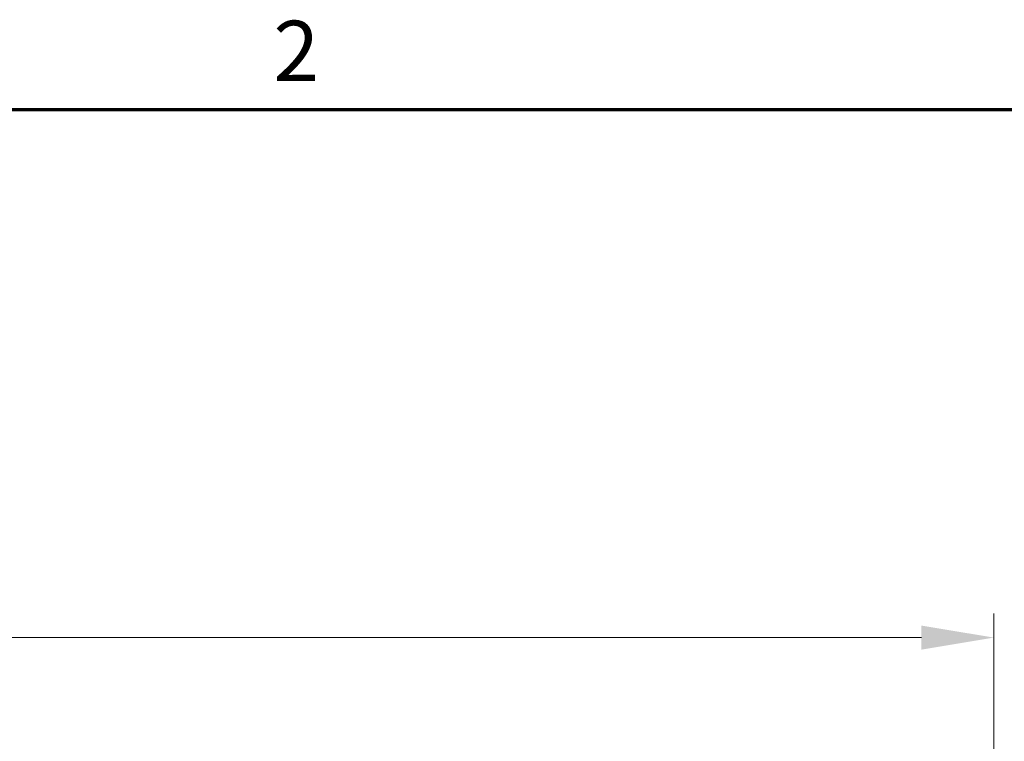
# Model space of a CAD drawing. Units: millimetres. Extents: x 0 to 1682, y 0 to 1188.
# Drawn here: x 1449 to 1531, y 1096 to 1155 of the extents above; entities that cross this region are included whole.
import ezdxf

# ---------------------------------------------------------------- set-up
doc = ezdxf.new("R2010")
doc.units = ezdxf.units.MM
doc.header["$LTSCALE"] = 2
doc.layers.add('Border (ISO)', color=7, linetype='Continuous', lineweight=70)
doc.layers.add('Dimension (ISO)', color=7, linetype='Continuous', lineweight=18)
doc.styles.add('ISO35', font='ARIAL.TTF')
doc.styles.add('Note Text (DIN)', font='TAHOMA.TTF')
doc.dimstyles.new('Vansichen', dxfattribs={"dimscale": 2, "dimtxt": 3.5, "dimasz": 3, "dimexe": 1, "dimexo": 1.5, "dimgap": 1, "dimtad": 1, "dimrnd": 1e-08, "dimdsep": 46, "dimtxsty": 'ISO35', "dimcen": 0.09, "dimclrd": 1, "dimclre": 1, "dimclrt": 256, "dimazin": 2, "dimtfac": 0.714286, "dimtdec": 5, "dimtmove": 0, "dimatfit": 3, "dimfxl": 1, "dimtolj": 1, "dimlwd": 0, "dimlwe": 0, "dimarcsym": 0})

# ---------------------------------------------------------------- blocks, each defined once
blk = doc.blocks.new('Borders Default Border')
at = {"layer": 'Border (ISO)', "flags": 128}
blk.add_lwpolyline([(20, 20), (20, 574), (821, 574), (821, 20), (20, 20)], dxfattribs=at)
at = {"layer": 'Border (ISO)', "insert": (735.117, 574.4), "char_height": 2.5, "attachment_point": 7, "style": 'Note Text (DIN)'}
blk.add_mtext('2', dxfattribs=at)
blk = doc.blocks.new('*D31')
at = {"layer": 'Defpoints', "color": 0, "linetype": 'Continuous'}
for p in [(1304.932, 1104.22), (1304.932, 1068.109), (1529.932, 1061.609)]:
    blk.add_point(p, dxfattribs=at)
at = {"layer": 'Dimension (ISO)', "color": 1, "linetype": 'Continuous', "lineweight": 0}
for p, q in [((1304.932, 1071.109), (1304.932, 1106.22)), ((1529.932, 1064.609), (1529.932, 1106.22)), ((1523.932, 1104.22), (1310.932, 1104.22))]:
    blk.add_line(p, q, dxfattribs=at)
at = {"layer": 'Dimension (ISO)', "color": 1, "linetype": 'Continuous'}
for points in [[(1310.932, 1105.22), (1310.932, 1103.22), (1304.932, 1104.22)], [(1523.932, 1105.22), (1523.932, 1103.22), (1529.932, 1104.22)]]:
    blk.add_solid(points, dxfattribs=at)
at = {"layer": 'Dimension (ISO)', "linetype": 'Continuous', "lineweight": 5, "insert": (1409.613, 1113.368), "char_height": 7, "attachment_point": 1, "style": 'ISO35'}
blk.add_mtext('\\A1;225', dxfattribs=at)

msp = doc.modelspace()

# ---------------------------------------------------------------- block references
at = {"xscale": 2, "yscale": 2, "zscale": 2}
msp.add_blockref('Borders Default Border', (0, 0), dxfattribs=at)

# ---------------------------------------------------------------- dimensions: what is measured, and where the dimension line sits
at = {"layer": 'Dimension (ISO)', "color": 1, "linetype": 'Continuous', "lineweight": 5, "true_color": 0xff0000}
dim = msp.add_linear_dim(base=(1304.932, 1104.22), p1=(1529.932, 1061.609), p2=(1304.932, 1068.109), angle=180, dimstyle='Vansichen', override={"dimdec": 2, "dimtp": 0, "dimtm": 0, "dimtdec": 5, "dimatfit": 2}, dxfattribs=at)
dim.commit()
dim.dimension.update_dxf_attribs({"geometry": '*D31', "text_midpoint": (1417.432, 1104.22), "dimtype": 160})

doc.saveas('drawing.dxf')
